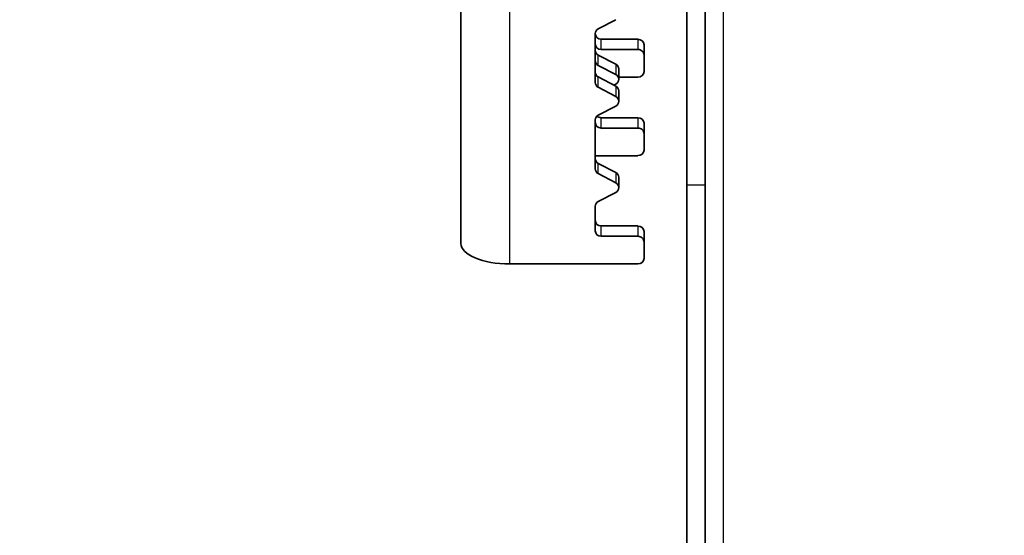
# Model space of a CAD drawing. Units: millimetres. Extents: x 46749 to 50949, y 22306 to 25276.
# Drawn here: x 48318 to 48399, y 24686 to 24729 of the extents above; entities that cross this region are included whole.
import ezdxf

# ---------------------------------------------------------------- set-up
doc = ezdxf.new("R2010")
doc.units = ezdxf.units.MM
doc.layers.add('Visible', color=7, linetype='Continuous', lineweight=35, true_color=0x22346e)
doc.layers.add('Visible Narrow', color=7, linetype='Continuous', lineweight=25, true_color=0x22346e)
doc.styles.add('SPDS', font='CS_Gost2304.shx')
doc.dimstyles.new('1-20', dxfattribs={"dimscale": 100, "dimtxt": 2.5, "dimasz": 2.5, "dimexe": 1.25, "dimexo": 0.625, "dimtad": 1, "dimdec": 0, "dimlfac": 0.2, "dimrnd": 0.001, "dimdsep": 46, "dimtxsty": 'SPDS', "dimblk": 'OBLIQUE', "dimcen": 2.5, "dimdle": 2, "dimclrd": 256, "dimclre": 256, "dimadec": 0, "dimazin": 2, "dimtfac": 1, "dimtdec": 0, "dimtmove": 1, "dimatfit": 3, "dimldrblk": 'DOT', "dimfxl": 1.25, "dimtolj": 1, "dimtzin": 0, "dimlwd": -1, "dimlwe": -1, "dimarcsym": 0})

# ---------------------------------------------------------------- blocks, each defined once
blk = doc.blocks.new('_Oblique')
at = {"color": 0, "linetype": 'ByBlock', "lineweight": -2}
blk.add_line((-0.5, -0.5), (0.5, 0.5), dxfattribs=at)
blk = doc.blocks.new('*D95')
at = {"ltscale": 10, "transparency": 16777216}
for p, q in [((47250.704, 24869.617), (47250.704, 24421.498)), ((48460.704, 24869.617), (48460.704, 24421.498)), ((47230.704, 24433.998), (48480.704, 24433.998))]:
    blk.add_line(p, q, dxfattribs=at)
at = {"layer": 'Defpoints', "color": 0, "ltscale": 10, "transparency": 16777216}
for p in [(47250.704, 24875.867), (48460.704, 24875.867), (48460.704, 24433.998)]:
    blk.add_point(p, dxfattribs=at)
at = {"ltscale": 10, "transparency": 16777216, "xscale": 25, "yscale": 25, "zscale": 25, "rotation": 180}
blk.add_blockref('_Oblique', (47250.704, 24433.998), dxfattribs=at)
at = {"ltscale": 10, "transparency": 16777216, "xscale": 25, "yscale": 25, "zscale": 25}
blk.add_blockref('_Oblique', (48460.704, 24433.998), dxfattribs=at)
at = {"color": 0, "lineweight": 15, "ltscale": 10, "transparency": 16777216, "insert": (47855.704, 24453.717), "char_height": 25, "attachment_point": 5, "style": 'SPDS'}
blk.add_mtext('\\A1;1210', dxfattribs=at)
blk = doc.blocks.new('_Dot')
at = {"color": 0, "linetype": 'ByBlock', "lineweight": -2}
blk.add_line((-0.5, 0), (-1, 0), dxfattribs=at)
at = {"color": 0, "linetype": 'ByBlock', "const_width": 0.5}
blk.add_lwpolyline([(-0.25, 0, 1), (0.25, 0, 1)], format="xyb", close=True, dxfattribs=at)

msp = doc.modelspace()

# ---------------------------------------------------------------- linework, layer by layer
at = {"layer": 'Visible', "extrusion": (-1, -2e-16, 2.967e-13)}
for p, q in [((48354.637, 24748.879), (48354.637, 24710.336)), ((48374.65, 24736.133), (48374.65, 24715.096)), ((48373.149, 24715.096), (48373.149, 24731.876)), ((48365.894, 24727.928), (48367.328, 24728.678)), ((48365.644, 24723.524), (48365.644, 24727.535)), ((48366.144, 24727.075), (48369.146, 24727.075)), ((48369.647, 24725.776), (48369.647, 24726.621)), ((48365.894, 24725.776), (48367.328, 24725.026)), ((48366.144, 24726.229), (48369.146, 24726.229)), ((48369.647, 24725.776), (48369.647, 24724.415)), ((48367.328, 24724.18), (48365.894, 24724.93)), ((48365.894, 24723.978), (48367.328, 24723.227)), ((48367.578, 24723.787), (48367.578, 24724.633)), ((48369.146, 24723.962), (48367.578, 24723.962)), ((48367.328, 24722.381), (48365.894, 24723.132)), ((48367.168, 24723.311), (48367.328, 24723.394)), ((48367.578, 24721.989), (48367.578, 24722.835)), ((48365.894, 24720.846), (48367.328, 24721.596)), ((48365.644, 24716.442), (48365.644, 24720.453)), ((48366.144, 24720.638), (48369.146, 24720.638)), ((48369.647, 24719.339), (48369.647, 24720.185)), ((48369.146, 24719.793), (48366.144, 24719.793)), ((48369.647, 24719.339), (48369.647, 24717.979)), ((48365.644, 24717.525), (48369.146, 24717.525)), ((48365.894, 24716.895), (48367.328, 24716.145)), ((48367.328, 24715.299), (48365.894, 24716.05)), ((48367.578, 24714.907), (48367.578, 24715.752)), ((48373.149, 24646.914), (48373.149, 24715.096)), ((48374.65, 24646.914), (48374.65, 24715.096)), ((48365.894, 24713.764), (48367.328, 24714.514)), ((48365.644, 24711.365), (48365.644, 24713.371)), ((48366.144, 24711.758), (48369.146, 24711.758)), ((48369.647, 24710.459), (48369.647, 24711.304)), ((48366.144, 24710.912), (48369.146, 24710.912)), ((48369.647, 24710.459), (48369.647, 24709.098)), ((48369.146, 24708.645), (48358.64, 24708.645))]:
    msp.add_line(p, q, dxfattribs=at)
at = {"layer": 'Visible'}
for centre, major_axis, ratio, start_param, end_param in [((48366.144, 24727.535), (-0.5, 0), 0.906308, -1.047198, 0), ((48366.144, 24726.682), (-0.5, 0), 0.906308, 0, 1.570796), ((48369.146, 24726.621), (-0.5, 0), 0.906308, 3.141593, 4.712389), ((48366.144, 24725.323), (0.5, 0), 0.906308, 3.141593, 4.18879), ((48367.078, 24724.633), (-0.5, 0), 0.906308, 3.141593, 4.18879), ((48366.144, 24723.524), (0.5, 0), 0.906308, 3.141593, 4.18879), ((48367.078, 24722.835), (0.5, 0), 0.906308, 0, 1.047198), ((48366.144, 24720.453), (0.5, 0), 0.906308, 2.094395, 3.141593), ((48366.144, 24720.246), (-0.5, 0), 0.906308, 0, 1.570796), ((48369.146, 24720.185), (-0.5, 0), 0.906308, 3.141593, 4.712389), ((48366.144, 24716.442), (0.5, 0), 0.906308, 3.141593, 4.18879), ((48367.078, 24715.752), (0.5, 0), 0.906308, 0, 1.047198), ((48366.144, 24713.371), (0.5, 0), 0.906308, 2.094395, 3.141593), ((48366.144, 24711.365), (-0.5, 0), 0.906308, 0, 1.570796), ((48369.146, 24711.304), (-0.5, 0), 0.906308, 3.141593, 4.712389), ((48358.64, 24710.336), (-4.003, 0), 0.422618, 0, 1.570796)]:
    msp.add_ellipse(centre, major_axis=major_axis, ratio=ratio, start_param=start_param, end_param=end_param, dxfattribs=at)
at = {"layer": 'Visible', "extrusion": (-2.976e-27, -2e-16, -1)}
for centre, start_param, end_param in [((48366.144, 24727.528), 4.712389, 6.283185), ((48369.146, 24719.339), 1.570796, 3.141593)]:
    msp.add_ellipse(centre, major_axis=(-0.5, 0), ratio=0.906308, start_param=start_param, end_param=end_param, dxfattribs=at)
at = {"layer": 'Visible', "extrusion": (-8.38e-28, -2e-16, -1)}
msp.add_ellipse((48366.144, 24726.169), major_axis=(-0.5, 0), ratio=0.906308, start_param=-1.047198, end_param=0, dxfattribs=at)
at = {"layer": 'Visible', "extrusion": (-6.158e-27, -2e-16, -1)}
msp.add_ellipse((48369.146, 24725.776), major_axis=(-0.5, 0), ratio=0.906308, start_param=1.570796, end_param=3.141593, dxfattribs=at)
at = {"layer": 'Visible', "extrusion": (-6e-30, -2e-16, -1)}
msp.add_ellipse((48366.144, 24724.37), major_axis=(-0.5, 0), ratio=0.906308, start_param=-1.047198, end_param=0, dxfattribs=at)
at = {"layer": 'Visible', "extrusion": (3.182e-27, -2e-16, -1)}
for centre in [(48367.078, 24723.787), (48367.078, 24721.989), (48367.078, 24714.907)]:
    msp.add_ellipse(centre, major_axis=(0.5, 0), ratio=0.906308, start_param=-1.047198, end_param=1.047198, dxfattribs=at)
at = {"layer": 'Visible', "extrusion": (2.976e-27, -2e-16, -1)}
msp.add_ellipse((48369.146, 24724.415), major_axis=(0.5, 0), ratio=0.906308, start_param=0, end_param=1.570796, dxfattribs=at)
at = {"layer": 'Visible', "extrusion": (-2.15e-27, -2e-16, -1)}
msp.add_ellipse((48366.144, 24721.092), major_axis=(-0.5, 0), ratio=0.906308, start_param=4.712389, end_param=5.501677, dxfattribs=at)
at = {"layer": 'Visible', "extrusion": (4.716e-27, -2e-16, -1)}
msp.add_ellipse((48369.146, 24717.979), major_axis=(0.5, 0), ratio=0.906308, start_param=0, end_param=1.570796, dxfattribs=at)
at = {"layer": 'Visible', "extrusion": (4.674e-27, -2e-16, -1)}
msp.add_ellipse((48366.144, 24717.288), major_axis=(0.5, 0), ratio=0.906308, start_param=2.094395, end_param=3.141593, dxfattribs=at)
at = {"layer": 'Visible', "extrusion": (-1.658e-27, -2e-16, -1)}
for centre, start_param, end_param in [((48366.144, 24712.211), 4.712389, 6.283185), ((48369.146, 24710.459), 1.570796, 3.141593)]:
    msp.add_ellipse(centre, major_axis=(-0.5, 0), ratio=0.906308, start_param=start_param, end_param=end_param, dxfattribs=at)
at = {"layer": 'Visible', "extrusion": (1.534e-27, -2e-16, -1)}
msp.add_ellipse((48369.146, 24709.098), major_axis=(0.5, 0), ratio=0.906308, start_param=0, end_param=1.570796, dxfattribs=at)
at = {"layer": 'Visible Narrow', "extrusion": (-1, -2e-16, 2.967e-13)}
for p, q in [((48358.64, 24708.645), (48358.64, 24747.187)), ((48376.151, 24673.993), (48376.151, 24739.191)), ((48366.144, 24726.229), (48366.144, 24727.075)), ((48369.146, 24727.075), (48369.146, 24726.229)), ((48365.894, 24724.93), (48365.894, 24725.776)), ((48367.328, 24725.026), (48367.328, 24724.18)), ((48365.894, 24723.132), (48365.894, 24723.978)), ((48367.328, 24723.227), (48367.328, 24722.381)), ((48366.144, 24719.793), (48366.144, 24720.638)), ((48369.146, 24720.638), (48369.146, 24719.793)), ((48365.894, 24716.05), (48365.894, 24716.895)), ((48367.328, 24716.145), (48367.328, 24715.299)), ((48374.65, 24715.096), (48373.149, 24715.096)), ((48366.144, 24710.912), (48366.144, 24711.758)), ((48369.146, 24711.758), (48369.146, 24710.912))]:
    msp.add_line(p, q, dxfattribs=at)

# ---------------------------------------------------------------- dimensions: what is measured, and where the dimension line sits
at = {"lineweight": 15, "ltscale": 10}
dim = msp.add_linear_dim(base=(48460.704, 24433.998), p1=(47250.704, 24875.867), p2=(48460.704, 24875.867), dimstyle='1-20', override={"dimscale": 10, "dimlfac": 1, "dimarcsym": 1}, dxfattribs=at)
dim.commit()
dim.dimension.update_dxf_attribs({"geometry": '*D95', "text_midpoint": (47855.704, 24453.717)})

doc.saveas('drawing.dxf')
